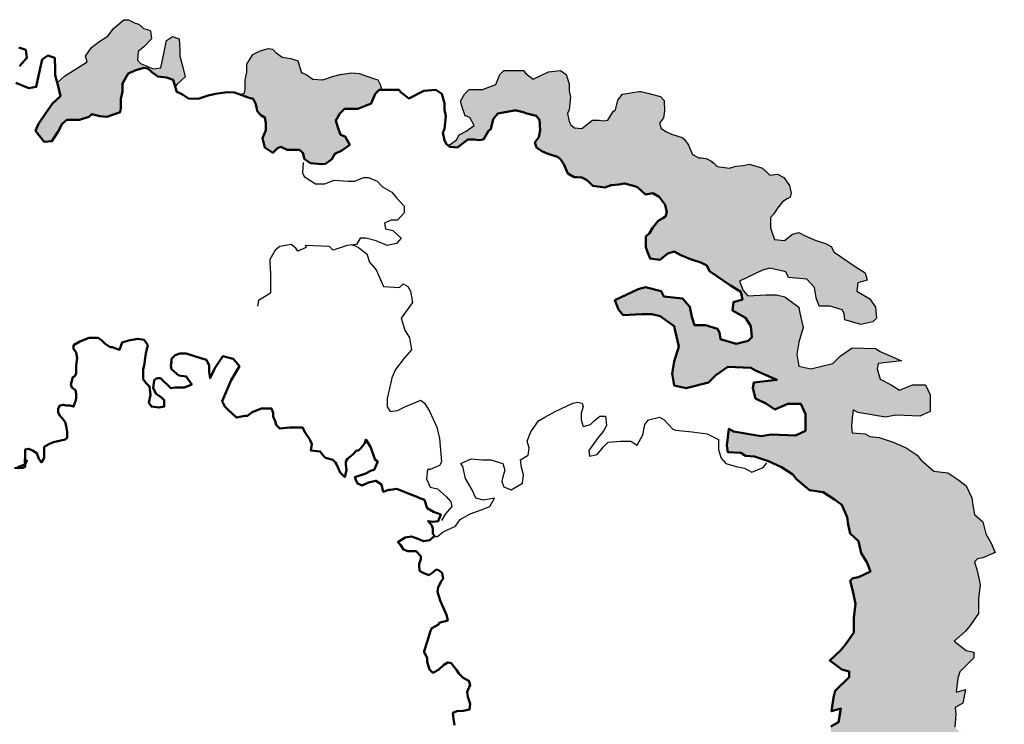
# Model space of a CAD drawing. Units: metres. Extents: x 371 to 6732, y 152 to 2780.
# Drawn here: x 6728 to 6732, y 2778 to 2780 of the extents above; entities that cross this region are included whole.
import ezdxf

# ---------------------------------------------------------------- set-up
doc = ezdxf.new("R2010")
doc.units = ezdxf.units.M
doc.header["$LTSCALE"] = 0.0002

# ---------------------------------------------------------------- blocks, each defined once
blk = doc.blocks.new('arbre plan')
at = {"true_color": 0xc7c8ca}
h = blk.add_hatch(color=9, dxfattribs=at)
h.dxf.hatch_style = 1
h.paths.add_polyline_path([(-0.1381, 2.2028), (-0.1114, 2.2152), (-0.0826, 2.2234), (-0.0682, 2.2213), (-0.0558, 2.209), (-0.0332, 2.1925), (-0.0024, 2.1884), (0.0223, 2.1802), (0.0294, 2.1556), (0.0353, 2.164), (0.0641, 2.1907), (0.0558, 2.2257), (0.0456, 2.2647), (0.0456, 2.2874), (0.0435, 2.3264), (0.0188, 2.3346), (-0.0018, 2.3203), (-0.0141, 2.2627), (-0.0223, 2.2236), (-0.0491, 2.2195), (-0.0943, 2.238), (-0.1046, 2.2504), (-0.1025, 2.2812), (-0.082, 2.2976), (-0.0552, 2.3264), (-0.0594, 2.3552), (-0.0696, 2.3593), (-0.084, 2.3634), (-0.1005, 2.3778), (-0.1128, 2.3819), (-0.1375, 2.3943), (-0.154, 2.3943), (-0.191, 2.3634), (-0.2095, 2.3367), (-0.2424, 2.3161), (-0.2692, 2.2956), (-0.2897, 2.2647), (-0.2836, 2.2442), (-0.3643, 2.194), (-0.3902, 2.1699), (-0.387, 2.1576), (-0.3788, 2.1226), (-0.4076, 2.0959), (-0.4323, 2.061), (-0.4569, 2.024), (-0.4672, 1.9993), (-0.4364, 1.9602), (-0.4096, 1.9623), (-0.387, 1.9972), (-0.3726, 2.024), (-0.3561, 2.0384), (-0.3273, 2.0384), (-0.3109, 2.0384), (-0.278, 2.0486), (-0.2677, 2.0589), (-0.2389, 2.0507), (-0.2142, 2.0486), (-0.1669, 2.0651), (-0.1648, 2.0795), (-0.1648, 2.1124), (-0.1587, 2.1391), (-0.1587, 2.1679)])
h.paths.add_polyline_path([(0.7546, 2.1453), (0.7623, 2.1453), (0.7614, 2.1517), (0.7573, 2.164), (0.749, 2.1805), (0.7346, 2.1846), (0.6832, 2.2031), (0.6565, 2.2051), (0.6153, 2.199), (0.5886, 2.1928), (0.5536, 2.1805), (0.5186, 2.1825), (0.4981, 2.1969), (0.4816, 2.2051), (0.4775, 2.2051), (0.4652, 2.2483), (0.4405, 2.2565), (0.4096, 2.2606), (0.387, 2.2771), (0.3747, 2.2894), (0.3603, 2.2915), (0.3315, 2.2832), (0.3047, 2.2709), (0.2842, 2.236), (0.2842, 2.2072), (0.278, 2.1805), (0.278, 2.1476), (0.2759, 2.1332), (0.2604, 2.1278), (0.2918, 2.1165), (0.3062, 2.1124), (0.3144, 2.0959), (0.3185, 2.0836), (0.3206, 2.0692), (0.3329, 2.0548), (0.3473, 2.0466), (0.3514, 2.026), (0.3514, 2.0013), (0.3391, 1.9726), (0.3473, 1.9397), (0.3761, 1.9212), (0.3926, 1.9376), (0.4049, 1.9417), (0.4276, 1.9314), (0.4502, 1.9314), (0.4707, 1.9314), (0.4831, 1.9212), (0.4893, 1.8986), (0.5098, 1.8842), (0.5489, 1.8801), (0.5633, 1.8821), (0.5859, 1.8986), (0.5962, 1.9171), (0.6209, 1.9294), (0.6497, 1.9499), (0.6332, 1.9787), (0.6168, 1.9849), (0.6065, 2.0157), (0.6003, 2.0363), (0.6147, 2.061), (0.6312, 2.0774), (0.6785, 2.0774), (0.7258, 2.0959), (0.7402, 2.1309)])
h.paths.add_polyline_path([(1.434, 2.1188), (1.4299, 2.1414), (1.4299, 2.1661), (1.4196, 2.199), (1.399, 2.2134), (1.3558, 2.2092), (1.3023, 2.1825), (1.2756, 2.2031), (1.2674, 2.2134), (1.1974, 2.2134), (1.183, 2.199), (1.1686, 2.164), (1.1213, 2.1455), (1.074, 2.1455), (1.0576, 2.1291), (1.0432, 2.1044), (1.0493, 2.0838), (1.0596, 2.053), (1.0761, 2.0468), (1.0925, 2.018), (1.0637, 1.9975), (1.0391, 1.9851), (1.0288, 1.9666), (1.0061, 1.9502), (0.997, 1.9489), (1.0056, 1.9417), (1.0323, 1.9397), (1.0693, 1.9685), (1.094, 1.9685), (1.1084, 1.9664), (1.1249, 1.9685), (1.1434, 1.9993), (1.1516, 2.0055), (1.1598, 2.0404), (1.1763, 2.061), (1.2396, 2.0719), (1.2668, 2.0651), (1.2791, 2.061), (1.312, 2.0527), (1.3244, 2.0384), (1.3264, 2.0013), (1.3223, 1.9767), (1.3079, 1.9582), (1.3141, 1.9397), (1.3326, 1.9273), (1.3511, 1.9191), (1.3696, 1.9129), (1.3881, 1.9068), (1.3984, 1.8986), (1.4108, 1.8801), (1.4252, 1.8472), (1.4478, 1.8348), (1.4581, 1.8348), (1.4745, 1.8328), (1.491, 1.8245), (1.5013, 1.8163), (1.5136, 1.804), (1.5568, 1.7978), (1.5794, 1.806), (1.6062, 1.8081), (1.6268, 1.8122), (1.6638, 1.8019), (1.6741, 1.7978), (1.7008, 1.7731), (1.7275, 1.7773), (1.7502, 1.7649), (1.7707, 1.7361), (1.7769, 1.7094), (1.7728, 1.695), (1.7625, 1.6889), (1.7461, 1.6786), (1.7275, 1.656), (1.7152, 1.6354), (1.7029, 1.6231), (1.7029, 1.5861), (1.707, 1.5717), (1.7173, 1.5449), (1.7522, 1.5408), (1.781, 1.5634), (1.8036, 1.5696), (1.8263, 1.5573), (1.8612, 1.5429), (1.8983, 1.5306), (1.9188, 1.5203), (1.9291, 1.4997), (2.0037, 1.4493), (2.0399, 1.4263), (2.0465, 1.4), (2.0135, 1.3901), (2.0103, 1.3605), (2.0563, 1.3342), (2.0761, 1.3046), (2.0794, 1.2652), (2.0662, 1.252), (2.0234, 1.2421), (1.9675, 1.2586), (1.9642, 1.2816), (1.9576, 1.2948), (1.9148, 1.3079), (1.8753, 1.3079), (1.8655, 1.3375), (1.8589, 1.3737), (1.8326, 1.4033), (1.7668, 1.4099), (1.7569, 1.4296), (1.7009, 1.4428), (1.6746, 1.4362), (1.5924, 1.3967), (1.6055, 1.3638), (1.622, 1.3441), (1.6878, 1.3474), (1.724, 1.3474), (1.7536, 1.3408), (1.8029, 1.3046), (1.8062, 1.2882), (1.8194, 1.2323), (1.8029, 1.1796), (1.7964, 1.1369), (1.8029, 1.0941), (1.8457, 1.0843), (1.9247, 1.104), (1.951, 1.1303), (1.9938, 1.1599), (2.0761, 1.1566), (2.0925, 1.1468), (2.1682, 1.1139), (2.0859, 1.104), (2.0826, 1.0843), (2.0925, 1.0481), (2.132, 1.0284), (2.1616, 1.0086), (2.2077, 1.0284), (2.2538, 1.0284), (2.2702, 0.9922), (2.2702, 0.933), (2.234, 0.9165), (2.1485, 0.9198), (2.1123, 0.9133), (2.0135, 0.9297), (1.9971, 0.9396), (1.9938, 0.91), (1.9905, 0.8804), (1.9938, 0.8573), (2.0399, 0.8541), (2.0563, 0.8442), (2.0892, 0.8409), (2.1386, 0.8245), (2.1852, 0.8038), (2.2247, 0.7775), (2.2378, 0.7611), (2.2839, 0.7216), (2.3333, 0.715), (2.3728, 0.6887), (2.3991, 0.669), (2.4188, 0.6262), (2.4221, 0.5999), (2.4287, 0.567), (2.4583, 0.5407), (2.4682, 0.498), (2.4879, 0.4651), (2.5011, 0.4322), (2.4583, 0.4124), (2.4386, 0.4092), (2.4287, 0.3993), (2.4386, 0.3631), (2.4484, 0.3171), (2.4419, 0.2677), (2.4419, 0.2151), (2.4122, 0.1724), (2.3958, 0.1526), (2.3563, 0.1164), (2.3991, 0.0836), (2.4254, 0.077), (2.4254, 0.0572), (2.376, 0.0079), (2.3695, -0.0151), (2.3629, -0.0644), (2.3958, -0.0546), (2.387, -0.1032), (2.36, -0.1187), (2.3612, -0.1432), (2.3587, -0.1896), (2.3729, -0.2038), (2.4116, -0.2141), (2.4348, -0.2528), (2.449, -0.2773), (2.4928, -0.3147), (2.5199, -0.3069), (2.5277, -0.3211), (2.5341, -0.3572), (2.5148, -0.3882), (2.4877, -0.3804), (2.4657, -0.3856), (2.4477, -0.4088), (2.4154, -0.4191), (2.3922, -0.4372), (2.4012, -0.4527), (2.3948, -0.4991), (2.3471, -0.5158), (2.3121, -0.4775), (2.2708, -0.4853), (2.236, -0.4788), (2.2166, -0.4904), (2.205, -0.5149), (2.2334, -0.5407), (2.2695, -0.5317), (2.2966, -0.5278), (2.3302, -0.524), (2.3418, -0.5265), (2.3521, -0.5536), (2.3663, -0.5691), (2.3947, -0.5639), (2.4166, -0.5846), (2.4695, -0.5962), (2.4837, -0.6116), (2.494, -0.6271), (2.4901, -0.6722), (2.4669, -0.6916), (2.4398, -0.7096), (2.4101, -0.7187), (2.3766, -0.7161), (2.3714, -0.6903), (2.3663, -0.6542), (2.3508, -0.6336), (2.3224, -0.6271), (2.3069, -0.64), (2.3044, -0.6658), (2.3198, -0.6955), (2.3353, -0.7277), (2.3302, -0.7535), (2.2953, -0.7844), (2.2721, -0.7973), (2.2489, -0.7973), (2.2347, -0.7664), (2.2321, -0.729), (2.2269, -0.6967), (2.2024, -0.6877), (2.1715, -0.6684), (2.1508, -0.6529), (2.1276, -0.671), (2.1366, -0.6903), (2.1212, -0.7109), (2.1018, -0.7264), (2.0812, -0.7612), (2.0876, -0.7896), (2.0889, -0.8141), (2.0657, -0.8334), (2.0541, -0.8373), (2.0515, -0.8605), (2.068, -0.8943), (2.0383, -0.9059), (2.0293, -0.9084), (2.0074, -0.8981), (1.9996, -0.8749), (1.979, -0.853), (1.9726, -0.8517), (1.9429, -0.8582), (1.9261, -0.8711), (1.9248, -0.8852), (1.9184, -0.902), (1.9106, -0.9162), (1.9274, -0.9355), (1.9597, -0.9652), (1.9545, -0.9961), (1.9493, -1.0013), (1.9338, -1.0116), (1.9313, -1.0232), (1.9403, -1.0632), (1.9571, -1.0632), (1.9816, -1.0696), (1.9777, -1.0941), (1.9635, -1.1019), (1.9351, -1.1083), (1.9042, -1.107), (1.8822, -1.0928), (1.8564, -1.0851), (1.8474, -1.0799), (1.8152, -1.0851), (1.8074, -1.0993), (1.8035, -1.1173), (1.8023, -1.1289), (1.8255, -1.1418), (1.8345, -1.1457), (1.8487, -1.1702), (1.8964, -1.1818), (1.9171, -1.1663), (1.9493, -1.1599), (1.9738, -1.1612), (1.9829, -1.165), (1.9713, -1.1921), (1.9622, -1.2063), (1.9287, -1.2128), (1.9261, -1.2334), (1.9269, -1.2533), (1.9329, -1.2414), (1.9574, -1.2478), (1.9845, -1.2723), (1.9974, -1.2878), (2.0271, -1.3071), (2.0477, -1.3162), (2.0722, -1.3058), (2.0722, -1.2813), (2.0683, -1.2491), (2.0619, -1.2156), (2.0503, -1.204), (2.0425, -1.1962), (2.0348, -1.1705), (2.0477, -1.164), (2.0632, -1.1614), (2.0709, -1.1614), (2.089, -1.173), (2.1187, -1.1988), (2.1445, -1.2169), (2.1587, -1.2285), (2.1728, -1.2311), (2.2012, -1.2259), (2.2064, -1.2027), (2.2051, -1.1859), (2.2309, -1.1679), (2.2503, -1.1601), (2.267, -1.164), (2.2773, -1.1833), (2.2877, -1.204), (2.3199, -1.2104), (2.3548, -1.2207), (2.3702, -1.1975), (2.3689, -1.1653), (2.3715, -1.1447), (2.4051, -1.1382), (2.4141, -1.124), (2.4257, -1.097), (2.4167, -1.0931), (2.3922, -1.0918), (2.3599, -1.0982), (2.3393, -1.1137), (2.2915, -1.1021), (2.2773, -1.0776), (2.2683, -1.0737), (2.2451, -1.0608), (2.2464, -1.0492), (2.2503, -1.0312), (2.258, -1.017), (2.2902, -1.0118), (2.2993, -1.017), (2.3251, -1.0247), (2.347, -1.0389), (2.378, -1.0402), (2.4064, -1.0338), (2.4205, -1.026), (2.4244, -1.0015), (2.3999, -0.9951), (2.3831, -0.9951), (2.3741, -0.9551), (2.3767, -0.9435), (2.3922, -0.9332), (2.3973, -0.928), (2.4025, -0.8971), (2.3702, -0.8674), (2.3535, -0.8481), (2.3612, -0.8339), (2.3677, -0.8171), (2.3689, -0.803), (2.3857, -0.7901), (2.4154, -0.7836), (2.4218, -0.7849), (2.4425, -0.8068), (2.4502, -0.83), (2.4722, -0.8404), (2.4812, -0.8378), (2.5109, -0.8262), (2.4943, -0.7924), (2.4969, -0.7692), (2.5085, -0.7653), (2.5317, -0.746), (2.5304, -0.7215), (2.524, -0.6931), (2.5446, -0.6583), (2.564, -0.6428), (2.5795, -0.6222), (2.5704, -0.6029), (2.5937, -0.5848), (2.6143, -0.6003), (2.6453, -0.6196), (2.6698, -0.6287), (2.6749, -0.6609), (2.6775, -0.6983), (2.6917, -0.7292), (2.7149, -0.7292), (2.7382, -0.7163), (2.773, -0.6854), (2.7782, -0.6596), (2.7627, -0.6274), (2.7472, -0.5977), (2.7498, -0.5719), (2.7652, -0.559), (2.7936, -0.5655), (2.8091, -0.5861), (2.8143, -0.6222), (2.8194, -0.648), (2.853, -0.6506), (2.8827, -0.6415), (2.9097, -0.6235), (2.933, -0.6042), (2.9368, -0.559), (2.9265, -0.5435), (2.9123, -0.5281), (2.8594, -0.5165), (2.8375, -0.4958), (2.8091, -0.501), (2.7949, -0.4855), (2.7846, -0.4584), (2.773, -0.4559), (2.7394, -0.4597), (2.7124, -0.4636), (2.6762, -0.4726), (2.6478, -0.4468), (2.6595, -0.4223), (2.6788, -0.4107), (2.7136, -0.4172), (2.7549, -0.4094), (2.7899, -0.4477), (2.8376, -0.431), (2.8441, -0.3846), (2.835, -0.3691), (2.8583, -0.351), (2.8905, -0.3407), (2.9086, -0.3175), (2.9305, -0.3124), (2.9576, -0.3201), (2.977, -0.2891), (2.9705, -0.253), (2.9628, -0.2389), (2.9357, -0.2466), (2.8918, -0.2092), (2.8776, -0.1847), (2.8544, -0.146), (2.8157, -0.1357), (2.8015, -0.1215), (2.8041, -0.0751), (2.8028, -0.0506), (2.8299, -0.0351), (2.8386, 0.0135), (2.8057, 0.0037), (2.8123, 0.053), (2.8189, 0.076), (2.8682, 0.1253), (2.8682, 0.1451), (2.8419, 0.1517), (2.7991, 0.1845), (2.8386, 0.2207), (2.8551, 0.2405), (2.8847, 0.2832), (2.8847, 0.3358), (2.8913, 0.3852), (2.8814, 0.4312), (2.8715, 0.4674), (2.8814, 0.4772), (2.9011, 0.4805), (2.9439, 0.5003), (2.9308, 0.5332), (2.911, 0.566), (2.9011, 0.6088), (2.8715, 0.6351), (2.865, 0.668), (2.8617, 0.6943), (2.8419, 0.7371), (2.8156, 0.7568), (2.7761, 0.7831), (2.7267, 0.7897), (2.6807, 0.8292), (2.6675, 0.8456), (2.628, 0.8719), (2.5814, 0.8925), (2.5321, 0.909), (2.4992, 0.9123), (2.4827, 0.9221), (2.4366, 0.9254), (2.4333, 0.9485), (2.4366, 0.9781), (2.4399, 1.0077), (2.4564, 0.9978), (2.5551, 0.9813), (2.5913, 0.9879), (2.6769, 0.9846), (2.713, 1.0011), (2.713, 1.0603), (2.6966, 1.0965), (2.6505, 1.0965), (2.6045, 1.0767), (2.5748, 1.0965), (2.5354, 1.1162), (2.5255, 1.1524), (2.5288, 1.1721), (2.611, 1.182), (2.5354, 1.2149), (2.5189, 1.2247), (2.4366, 1.228), (2.3939, 1.1984), (2.3675, 1.1721), (2.2886, 1.1524), (2.2458, 1.1622), (2.2392, 1.205), (2.2458, 1.2477), (2.2622, 1.3004), (2.2491, 1.3563), (2.2458, 1.3727), (2.1964, 1.4089), (2.1668, 1.4155), (2.1306, 1.4155), (2.0648, 1.4122), (2.0484, 1.4319), (2.0352, 1.4648), (2.1175, 1.5043), (2.1438, 1.5109), (2.1997, 1.4977), (2.2096, 1.478), (2.2754, 1.4714), (2.3017, 1.4418), (2.3083, 1.4056), (2.3182, 1.376), (2.3577, 1.376), (2.4004, 1.3629), (2.407, 1.3497), (2.4103, 1.3267), (2.4663, 1.3102), (2.509, 1.3201), (2.5222, 1.3333), (2.5189, 1.3727), (2.4992, 1.4023), (2.4531, 1.4286), (2.4564, 1.4582), (2.4893, 1.4681), (2.4827, 1.4944), (2.4465, 1.5174), (2.372, 1.5678), (2.3617, 1.5884), (2.3411, 1.5986), (2.3041, 1.611), (2.2691, 1.6254), (2.2465, 1.6377), (2.2239, 1.6315), (2.1951, 1.6089), (2.1601, 1.613), (2.1498, 1.6398), (2.1457, 1.6542), (2.1457, 1.6912), (2.158, 1.7035), (2.1704, 1.7241), (2.1889, 1.7467), (2.2053, 1.7569), (2.2156, 1.7631), (2.2197, 1.7775), (2.2136, 1.8042), (2.193, 1.833), (2.1704, 1.8453), (2.1436, 1.8412), (2.1169, 1.8659), (2.1066, 1.87), (2.0696, 1.8803), (2.049, 1.8762), (2.0223, 1.8741), (1.9997, 1.8659), (1.9565, 1.8721), (1.9441, 1.8844), (1.9338, 1.8926), (1.9174, 1.9009), (1.9009, 1.9029), (1.8906, 1.9029), (1.868, 1.9152), (1.8536, 1.9481), (1.8413, 1.9666), (1.831, 1.9749), (1.8125, 1.981), (1.794, 1.9872), (1.7754, 1.9954), (1.7569, 2.0078), (1.7508, 2.0263), (1.7652, 2.0448), (1.7693, 2.0694), (1.7672, 2.1064), (1.7549, 2.1208), (1.722, 2.1291), (1.7096, 2.1332), (1.6849, 2.1393), (1.6788, 2.1393), (1.6191, 2.1291), (1.6027, 2.1085), (1.5944, 2.0736), (1.5862, 2.0674), (1.5677, 2.0365), (1.5512, 2.0345), (1.5368, 2.0365), (1.5122, 2.0365), (1.4751, 2.0078), (1.4484, 2.0098), (1.436, 2.0201), (1.4299, 2.0324), (1.4237, 2.0612), (1.4299, 2.0736)])
h.paths.add_polyline_path([(1.9909, -1.4103), (1.969, -1.3781), (1.9535, -1.3652), (1.9187, -1.3574), (1.9122, -1.3432), (1.9329, -1.3278), (1.9393, -1.2981), (1.9255, -1.2684), (1.9119, -1.2888), (1.8771, -1.2785), (1.8448, -1.2721), (1.8345, -1.2514), (1.8242, -1.2321), (1.8074, -1.2282), (1.7881, -1.236), (1.7623, -1.254), (1.7636, -1.2708), (1.7584, -1.294), (1.73, -1.2991), (1.7158, -1.2966), (1.7016, -1.285), (1.6758, -1.2669), (1.6462, -1.2411), (1.6281, -1.2295), (1.6203, -1.2295), (1.6049, -1.2321), (1.592, -1.2385), (1.5997, -1.2643), (1.6074, -1.2721), (1.6191, -1.2837), (1.6255, -1.3172), (1.6294, -1.3494), (1.6294, -1.3739), (1.6049, -1.3843), (1.5842, -1.3752), (1.5546, -1.3559), (1.5417, -1.3404), (1.5146, -1.3159), (1.49, -1.3095), (1.4797, -1.3301), (1.4965, -1.3662), (1.49, -1.3959), (1.4694, -1.4113), (1.4759, -1.4255), (1.5107, -1.4333), (1.5262, -1.4461), (1.5481, -1.4784), (1.5429, -1.5119), (1.5171, -1.5454), (1.4759, -1.5609), (1.4681, -1.5674), (1.4862, -1.597), (1.5133, -1.6202), (1.5448, -1.6419), (1.5757, -1.6914), (1.5757, -1.7368), (1.5592, -1.7904), (1.5262, -1.809), (1.487, -1.8152), (1.4086, -1.8152), (1.4044, -1.8069), (1.4044, -1.7945), (1.3962, -1.7842), (1.3673, -1.7719), (1.3054, -1.7739), (1.2311, -1.7945), (1.2022, -1.8028), (1.1998, -1.8155), (1.2013, -1.8193), (1.2157, -1.8275), (1.2508, -1.8275), (1.2838, -1.8275), (1.3169, -1.8399), (1.3396, -1.8564), (1.3478, -1.8667), (1.3767, -1.8915), (1.418, -1.8853), (1.4531, -1.8626), (1.4737, -1.8502), (1.5088, -1.8502), (1.5315, -1.875), (1.5542, -1.8935), (1.5769, -1.8791), (1.581, -1.8482), (1.5976, -1.8255), (1.6223, -1.8048), (1.6388, -1.7677), (1.645, -1.7347), (1.6739, -1.7265), (1.7482, -1.7058), (1.8101, -1.7038), (1.839, -1.7161), (1.8473, -1.7265), (1.8473, -1.7388), (1.8514, -1.7471), (1.9298, -1.7471), (1.9691, -1.7409), (2.0021, -1.7223), (2.0186, -1.6687), (2.0186, -1.6233), (1.9876, -1.5738), (1.9561, -1.5521), (1.929, -1.5289), (1.9109, -1.4993), (1.9187, -1.4928), (1.96, -1.4773), (1.9858, -1.4438)])
h.paths.add_polyline_path([(1.0444, -2.0111), (1.03, -1.9802), (1.0047, -1.9343), (0.9752, -1.9534), (0.9339, -1.9596), (0.905, -1.9348), (0.8967, -1.9245), (0.874, -1.908), (0.841, -1.8956), (0.808, -1.8956), (0.7729, -1.8956), (0.7585, -1.8874), (0.7378, -1.8358), (0.7358, -1.8255), (0.7069, -1.7863), (0.6821, -1.7698), (0.6553, -1.7657), (0.6119, -1.776), (0.5954, -1.7925), (0.5872, -1.8131), (0.6057, -1.8564), (0.6181, -1.8832), (0.6222, -1.908), (0.5913, -1.9245), (0.5603, -1.941), (0.5645, -2.007), (0.5872, -2.0483), (0.6016, -2.0792), (0.5954, -2.137), (0.5562, -2.1803), (0.5149, -2.1989), (0.4334, -2.2094), (0.4148, -2.2362), (0.4004, -2.2631), (0.3942, -2.3105), (0.4045, -2.3724), (0.4272, -2.4075), (0.4479, -2.4405), (0.4561, -2.4776), (0.45, -2.5007), (0.4655, -2.5044), (0.4779, -2.5188), (0.4944, -2.5374), (0.5192, -2.5353), (0.5749, -2.5168), (0.6018, -2.5353), (0.6265, -2.5436), (0.6946, -2.5477), (0.6967, -2.5168), (0.6946, -2.4817), (0.7132, -2.4569), (0.7297, -2.4611), (0.7359, -2.4734), (0.7483, -2.4941), (0.7792, -2.5106), (0.8267, -2.5229), (0.8597, -2.5147), (0.8804, -2.4796), (0.899, -2.4095), (0.8907, -2.3724), (0.8701, -2.3394), (0.8474, -2.3043), (0.837, -2.2424), (0.8432, -2.195), (0.8577, -2.1681), (0.8763, -2.1413), (0.9578, -2.1308), (0.999, -2.1122), (1.0382, -2.0689)])
at = {"color": 9, "true_color": 0xc7c8ca}
for points in [[(-0.3902, 2.1699), (-0.3643, 2.194), (-0.2836, 2.2442), (-0.2897, 2.2647), (-0.2692, 2.2956), (-0.2424, 2.3161), (-0.2095, 2.3367), (-0.191, 2.3634), (-0.154, 2.3943), (-0.1375, 2.3943), (-0.1128, 2.3819), (-0.1005, 2.3778), (-0.084, 2.3634), (-0.0696, 2.3593), (-0.0594, 2.3552), (-0.0552, 2.3264), (-0.082, 2.2976), (-0.1025, 2.2812), (-0.1046, 2.2504), (-0.0943, 2.238), (-0.0491, 2.2195), (-0.0223, 2.2236), (-0.0141, 2.2627), (-0.0018, 2.3203), (0.0188, 2.3346), (0.0435, 2.3264), (0.0456, 2.2874), (0.0456, 2.2647), (0.0558, 2.2257), (0.0641, 2.1907), (0.0353, 2.164), (0.0294, 2.1556)], [(0.2604, 2.1278), (0.2759, 2.1332), (0.278, 2.1476), (0.278, 2.1805), (0.2842, 2.2072), (0.2842, 2.236), (0.3047, 2.2709), (0.3315, 2.2832), (0.3603, 2.2915), (0.3747, 2.2894), (0.387, 2.2771), (0.4096, 2.2606), (0.4405, 2.2565), (0.4652, 2.2483), (0.4775, 2.2051), (0.4816, 2.2051), (0.4981, 2.1969), (0.5186, 2.1825), (0.5536, 2.1805), (0.5886, 2.1928), (0.6153, 2.199), (0.6565, 2.2051), (0.6832, 2.2031), (0.7346, 2.1846), (0.749, 2.1805), (0.7573, 2.164), (0.7614, 2.1517), (0.7623, 2.1453)], [(0.997, 1.9489), (1.0061, 1.9502), (1.0288, 1.9666), (1.0391, 1.9851), (1.0637, 1.9975), (1.0925, 2.018), (1.0761, 2.0468), (1.0596, 2.053), (1.0493, 2.0838), (1.0432, 2.1044), (1.0576, 2.1291), (1.074, 2.1455), (1.1213, 2.1455), (1.1686, 2.164), (1.183, 2.199), (1.1974, 2.2134), (1.2674, 2.2134), (1.2756, 2.2031), (1.3023, 2.1825), (1.3558, 2.2092), (1.399, 2.2134), (1.4196, 2.199), (1.4299, 2.1661), (1.4299, 2.1414), (1.434, 2.1188), (1.4299, 2.0736), (1.4237, 2.0612), (1.4299, 2.0324), (1.436, 2.0201), (1.4484, 2.0098), (1.4751, 2.0078), (1.5122, 2.0365), (1.5368, 2.0365), (1.5512, 2.0345), (1.5677, 2.0365), (1.5862, 2.0674), (1.5944, 2.0736), (1.6027, 2.1085), (1.6191, 2.1291), (1.6788, 2.1393), (1.6849, 2.1393), (1.7096, 2.1332), (1.722, 2.1291), (1.7549, 2.1208), (1.7672, 2.1064), (1.7693, 2.0694), (1.7652, 2.0448), (1.7508, 2.0263), (1.7569, 2.0078), (1.7754, 1.9954), (1.794, 1.9872), (1.8125, 1.981), (1.831, 1.9749), (1.8413, 1.9666), (1.8536, 1.9481), (1.868, 1.9152), (1.8906, 1.9029), (1.9009, 1.9029), (1.9174, 1.9009), (1.9338, 1.8926), (1.9441, 1.8844), (1.9565, 1.8721), (1.9997, 1.8659), (2.0223, 1.8741), (2.049, 1.8762), (2.0696, 1.8803), (2.1066, 1.87), (2.1169, 1.8659), (2.1436, 1.8412), (2.1704, 1.8453), (2.193, 1.833), (2.2136, 1.8042), (2.2197, 1.7775), (2.2156, 1.7631), (2.2053, 1.7569), (2.1889, 1.7467), (2.1704, 1.7241), (2.158, 1.7035), (2.1457, 1.6912), (2.1457, 1.6542), (2.1498, 1.6398), (2.1601, 1.613), (2.1951, 1.6089), (2.2239, 1.6315), (2.2465, 1.6377), (2.2691, 1.6254), (2.3041, 1.611), (2.3411, 1.5986), (2.3617, 1.5884), (2.372, 1.5678), (2.4465, 1.5174), (2.4827, 1.4944), (2.4893, 1.4681), (2.4564, 1.4582), (2.4531, 1.4286), (2.4992, 1.4023), (2.5189, 1.3727), (2.5222, 1.3333), (2.509, 1.3201), (2.4663, 1.3102), (2.4103, 1.3267), (2.407, 1.3497), (2.4004, 1.3629), (2.3577, 1.376), (2.3182, 1.376), (2.3083, 1.4056), (2.3017, 1.4418), (2.2754, 1.4714), (2.2096, 1.478), (2.1997, 1.4977), (2.1438, 1.5109), (2.1175, 1.5043), (2.0352, 1.4648), (2.0484, 1.4319), (2.0648, 1.4122), (2.1306, 1.4155), (2.1668, 1.4155), (2.1964, 1.4089), (2.2458, 1.3727), (2.2491, 1.3563), (2.2622, 1.3004), (2.2458, 1.2477), (2.2392, 1.205), (2.2458, 1.1622), (2.2886, 1.1524), (2.3675, 1.1721), (2.3939, 1.1984), (2.4366, 1.228), (2.5189, 1.2247), (2.5354, 1.2149), (2.611, 1.182), (2.5288, 1.1721), (2.5255, 1.1524), (2.5354, 1.1162), (2.5748, 1.0965), (2.6045, 1.0767), (2.6505, 1.0965), (2.6966, 1.0965), (2.713, 1.0603), (2.713, 1.0011), (2.6769, 0.9846), (2.5913, 0.9879), (2.5551, 0.9813), (2.4564, 0.9978), (2.4399, 1.0077), (2.4366, 0.9781), (2.4333, 0.9485), (2.4366, 0.9254), (2.4827, 0.9221), (2.4992, 0.9123), (2.5321, 0.909), (2.5814, 0.8925), (2.628, 0.8719), (2.6675, 0.8456), (2.6807, 0.8292), (2.7267, 0.7897), (2.7761, 0.7831), (2.8156, 0.7568), (2.8419, 0.7371), (2.8617, 0.6943), (2.865, 0.668), (2.8715, 0.6351), (2.9011, 0.6088), (2.911, 0.566), (2.9308, 0.5332), (2.9439, 0.5003), (2.9011, 0.4805), (2.8814, 0.4772), (2.8715, 0.4674), (2.8814, 0.4312), (2.8913, 0.3852), (2.8847, 0.3358), (2.8847, 0.2832), (2.8551, 0.2405), (2.8386, 0.2207), (2.7991, 0.1845), (2.8419, 0.1517), (2.8682, 0.1451), (2.8682, 0.1253), (2.8189, 0.076), (2.8123, 0.053), (2.8057, 0.0037), (2.8386, 0.0135), (2.8299, -0.0351), (2.8028, -0.0506), (2.8041, -0.0751), (2.8015, -0.1215)]]:
    blk.add_lwpolyline(points, dxfattribs=at)
at = {"lineweight": 50}
for points in [[(-0.505, 0.8267), (-0.505, 0.8527), (-0.505, 0.8658), (-0.492, 0.869), (-0.4789, 0.8625), (-0.4627, 0.8527), (-0.4561, 0.8332), (-0.4464, 0.8202), (-0.4366, 0.8365), (-0.4366, 0.8625), (-0.4366, 0.8755), (-0.4203, 0.8853), (-0.404, 0.8918), (-0.378, 0.8983), (-0.3617, 0.9016), (-0.3552, 0.9081), (-0.3552, 0.9276), (-0.3584, 0.9504), (-0.3617, 0.9634), (-0.3714, 0.9765), (-0.3812, 0.9862), (-0.3877, 0.9993), (-0.3877, 1.0123), (-0.3812, 1.0221), (-0.3682, 1.0253), (-0.3584, 1.0221), (-0.3454, 1.0221), (-0.3324, 1.0188), (-0.3258, 1.0383), (-0.3226, 1.0481), (-0.3226, 1.0644), (-0.3258, 1.0774), (-0.3389, 1.0872), (-0.3421, 1.0969), (-0.3356, 1.123), (-0.3291, 1.1262), (-0.3226, 1.136), (-0.3226, 1.1653), (-0.3193, 1.1914), (-0.3226, 1.2109), (-0.3324, 1.2239), (-0.3324, 1.2369), (-0.3096, 1.25), (-0.277, 1.263), (-0.2607, 1.263), (-0.2444, 1.263), (-0.2314, 1.2532), (-0.2216, 1.2435), (-0.2021, 1.2304), (-0.1955, 1.2304), (-0.1695, 1.2207), (-0.1597, 1.2467), (-0.1369, 1.2532), (-0.1043, 1.2597), (-0.0815, 1.2565), (-0.0685, 1.2369), (-0.075, 1.2076), (-0.0783, 1.1914), (-0.0815, 1.1653), (-0.0848, 1.1523), (-0.0848, 1.1165), (-0.075, 1.1034), (-0.062, 1.0904), (-0.0587, 1.0611), (-0.0652, 1.0318), (-0.0555, 1.0188), (-0.0294, 1.0155), (-0.0099, 1.0188), (-0.0099, 1.0416), (-0.0196, 1.0514), (-0.0392, 1.0644), (-0.0489, 1.0839), (-0.0457, 1.1132), (-0.0359, 1.1197), (-0.0229, 1.1197), (0.0129, 1.0839), (0.0292, 1.0872), (0.0618, 1.0872), (0.0879, 1.0969), (0.0683, 1.1262), (0.0423, 1.1295), (0.026, 1.1425), (0.0162, 1.1523), (0.0129, 1.1653), (0.0162, 1.1783), (0.0162, 1.1881), (0.0292, 1.2011), (0.0455, 1.2076), (0.0683, 1.2076), (0.1204, 1.1914), (0.14, 1.1848), (0.1498, 1.1653), (0.1498, 1.1425), (0.153, 1.1197), (0.1693, 1.1555), (0.1986, 1.1979), (0.2345, 1.1881), (0.2442, 1.1783), (0.2573, 1.1621), (0.2279, 1.1132), (0.1954, 1.0383), (0.2051, 1.0188), (0.2182, 1.0058), (0.2475, 0.9797), (0.2768, 0.9862), (0.2866, 0.9862), (0.3029, 0.9993), (0.3354, 1.0123), (0.3517, 1.0123), (0.3713, 1.0123), (0.3778, 0.996), (0.3778, 0.983), (0.3843, 0.9667), (0.3876, 0.9537), (0.4006, 0.9407), (0.4364, 0.9439), (0.456, 0.9439), (0.482, 0.9439), (0.4918, 0.9244), (0.5081, 0.9016), (0.5146, 0.8853), (0.5114, 0.8625), (0.5439, 0.8593), (0.5537, 0.8462), (0.5635, 0.8365), (0.5895, 0.83), (0.5993, 0.8202), (0.6026, 0.8137), (0.6156, 0.7844), (0.6319, 0.7681), (0.6384, 0.7941), (0.6351, 0.8137), (0.6351, 0.8234), (0.6417, 0.8332), (0.6612, 0.8495), (0.6742, 0.8625), (0.6807, 0.8625), (0.6905, 0.8723), (0.7035, 0.8886), (0.7068, 0.9016), (0.7231, 0.8755), (0.7394, 0.83), (0.7492, 0.8234), (0.7361, 0.7941), (0.7231, 0.7909), (0.7068, 0.7811), (0.6677, 0.7681), (0.671, 0.7583), (0.6775, 0.7453), (0.6938, 0.7388), (0.7166, 0.7486), (0.7426, 0.7551), (0.7622, 0.742), (0.7687, 0.716), (0.7882, 0.7225), (0.7948, 0.7225), (0.8176, 0.7258), (0.8664, 0.7062), (0.886, 0.6997), (0.899, 0.6932), (0.9153, 0.6867), (0.9251, 0.6574), (0.9479, 0.6444), (0.9739, 0.6346), (0.9642, 0.6118), (0.9446, 0.6086), (0.9283, 0.6118), (0.9414, 0.5955), (0.9446, 0.5858), (0.9446, 0.5662), (0.9511, 0.5597), (0.9348, 0.5434), (0.912, 0.5402), (0.8892, 0.55), (0.8697, 0.5565), (0.8469, 0.5532), (0.8208, 0.5369), (0.8306, 0.5272), (0.8404, 0.5109), (0.8567, 0.5044), (0.8859, 0.5048), (0.9022, 0.4864), (0.9022, 0.4762), (0.8961, 0.4599), (0.8961, 0.4538), (0.8981, 0.4354), (0.9104, 0.4273), (0.9308, 0.4191), (0.9451, 0.4293), (0.9573, 0.4395), (0.9655, 0.4375), (0.9777, 0.4273), (0.9818, 0.4069), (0.9757, 0.3987), (0.9634, 0.3763), (0.9614, 0.3599), (0.9716, 0.3293), (0.9798, 0.311), (0.994, 0.2784), (0.9981, 0.258), (0.9675, 0.2498), (0.9655, 0.2437), (0.941, 0.2314), (0.9369, 0.2212), (0.9247, 0.1825), (0.9144, 0.1498), (0.9144, 0.1458), (0.9247, 0.1254), (0.9247, 0.1111), (0.9328, 0.0846), (0.9451, 0.0723), (0.9655, 0.0825), (0.9838, 0.1009), (0.9981, 0.1091), (1.0104, 0.107), (1.0287, 0.0825), (1.0369, 0.0703), (1.0532, 0.054), (1.0736, 0.0438), (1.0777, 0.0295), (1.0675, 0.005), (1.0696, -0.0133), (1.0777, -0.0378), (1.0757, -0.0582), (1.0532, -0.0623), (1.0308, -0.0643), (1.0165, -0.0705), (1.0185, -0.0909), (1.0226, -0.1133)], [(-0.5318, 0.8029), (-0.5061, 0.8131), (-0.4984, 0.826), (-0.5061, 0.8311), (-0.5048, 0.8041), (-0.5125, 0.8016), (-0.5421, 0.8003)], [(-0.5269, 2.2953), (-0.5125, 2.2912), (-0.5022, 2.2871), (-0.4981, 2.2583), (-0.5248, 2.2295)], [(-0.5372, 2.1699), (-0.4919, 2.1514), (-0.4652, 2.1555), (-0.4569, 2.1946), (-0.4446, 2.2522), (-0.424, 2.2666), (-0.3993, 2.2583), (-0.3973, 2.2193), (-0.3973, 2.1967), (-0.387, 2.1576), (-0.3788, 2.1226), (-0.4076, 2.0959), (-0.4323, 2.061), (-0.4569, 2.024), (-0.4672, 1.9993), (-0.4364, 1.9602), (-0.4096, 1.9623), (-0.387, 1.9972), (-0.3726, 2.024), (-0.3561, 2.0384), (-0.3273, 2.0384), (-0.3109, 2.0384), (-0.278, 2.0486), (-0.2677, 2.0589), (-0.2389, 2.0507), (-0.2142, 2.0486), (-0.1669, 2.0651), (-0.1648, 2.0795), (-0.1648, 2.1124), (-0.1587, 2.1391), (-0.1587, 2.1679), (-0.1381, 2.2028), (-0.1114, 2.2152), (-0.0826, 2.2234), (-0.0682, 2.2213), (-0.0558, 2.209), (-0.0332, 2.1925), (-0.0024, 2.1884), (0.0223, 2.1802), (0.0347, 2.137), (0.0388, 2.137), (0.0552, 2.1288), (0.0758, 2.1144), (0.1108, 2.1124), (0.1457, 2.1247), (0.1725, 2.1309), (0.2136, 2.137), (0.2404, 2.135), (0.2918, 2.1165), (0.3062, 2.1124), (0.3144, 2.0959), (0.3185, 2.0836), (0.3206, 2.0692), (0.3329, 2.0548), (0.3473, 2.0466), (0.3514, 2.026), (0.3514, 2.0013), (0.3391, 1.9726), (0.3473, 1.9397), (0.3761, 1.9212), (0.3926, 1.9376), (0.4049, 1.9417), (0.4276, 1.9314), (0.4502, 1.9314), (0.4707, 1.9314), (0.4831, 1.9212), (0.4893, 1.8986), (0.5098, 1.8842), (0.5489, 1.8801), (0.5633, 1.8821), (0.5859, 1.8986), (0.5962, 1.9171), (0.6209, 1.9294), (0.6497, 1.9499), (0.6332, 1.9787), (0.6168, 1.9849), (0.6065, 2.0157), (0.6003, 2.0363), (0.6147, 2.061), (0.6312, 2.0774), (0.6785, 2.0774), (0.7258, 2.0959), (0.7402, 2.1309), (0.7546, 2.1453), (0.8245, 2.1453), (0.8328, 2.135), (0.8595, 2.1144), (0.913, 2.1411), (0.9562, 2.1453), (0.9768, 2.1309), (0.987, 2.098), (0.987, 2.0733), (0.9912, 2.0507), (0.987, 2.0055), (0.9809, 1.9931), (0.987, 1.9643), (0.9932, 1.952), (1.0056, 1.9417), (1.0323, 1.9397), (1.0693, 1.9685), (1.094, 1.9685), (1.1084, 1.9664), (1.1249, 1.9685), (1.1434, 1.9993), (1.1516, 2.0055), (1.1598, 2.0404), (1.1763, 2.061), (1.2359, 2.0712), (1.2421, 2.0712), (1.2668, 2.0651), (1.2791, 2.061), (1.312, 2.0527), (1.3244, 2.0384), (1.3264, 2.0013), (1.3223, 1.9767), (1.3079, 1.9582), (1.3141, 1.9397), (1.3326, 1.9273), (1.3511, 1.9191), (1.3696, 1.9129), (1.3881, 1.9068), (1.3984, 1.8986), (1.4108, 1.8801), (1.4252, 1.8472), (1.4478, 1.8348), (1.4581, 1.8348), (1.4745, 1.8328), (1.491, 1.8245), (1.5013, 1.8163), (1.5136, 1.804), (1.5568, 1.7978), (1.5794, 1.806), (1.6062, 1.8081), (1.6268, 1.8122), (1.6638, 1.8019), (1.6741, 1.7978), (1.7008, 1.7731), (1.7275, 1.7773), (1.7502, 1.7649), (1.7707, 1.7361), (1.7769, 1.7094), (1.7728, 1.695), (1.7625, 1.6889), (1.7461, 1.6786), (1.7275, 1.656), (1.7152, 1.6354), (1.7029, 1.6231), (1.7029, 1.5861), (1.707, 1.5717), (1.7173, 1.5449), (1.7522, 1.5408), (1.781, 1.5634), (1.8036, 1.5696), (1.8263, 1.5573), (1.8612, 1.5429), (1.8983, 1.5306), (1.9188, 1.5203), (1.9291, 1.4997), (2.0037, 1.4493), (2.0399, 1.4263), (2.0465, 1.4), (2.0135, 1.3901), (2.0103, 1.3605), (2.0563, 1.3342), (2.0761, 1.3046), (2.0794, 1.2652), (2.0662, 1.252), (2.0234, 1.2421), (1.9675, 1.2586), (1.9642, 1.2816), (1.9576, 1.2948), (1.9148, 1.3079), (1.8753, 1.3079), (1.8655, 1.3375), (1.8589, 1.3737), (1.8326, 1.4033), (1.7668, 1.4099), (1.7569, 1.4296), (1.7009, 1.4428), (1.6746, 1.4362), (1.5924, 1.3967), (1.6055, 1.3638), (1.622, 1.3441), (1.6878, 1.3474), (1.724, 1.3474), (1.7536, 1.3408), (1.8029, 1.3046), (1.8062, 1.2882), (1.8194, 1.2323), (1.8029, 1.1796), (1.7964, 1.1369), (1.8029, 1.0941), (1.8457, 1.0843), (1.9247, 1.104), (1.951, 1.1303), (1.9938, 1.1599), (2.0761, 1.1566), (2.0925, 1.1468), (2.1682, 1.1139), (2.0859, 1.104), (2.0826, 1.0843), (2.0925, 1.0481), (2.132, 1.0284), (2.1616, 1.0086), (2.2077, 1.0284), (2.2538, 1.0284), (2.2702, 0.9922), (2.2702, 0.933), (2.234, 0.9165), (2.1485, 0.9198), (2.1123, 0.9133), (2.0135, 0.9297), (1.9971, 0.9396), (1.9938, 0.91), (1.9905, 0.8804), (1.9938, 0.8573), (2.0399, 0.8541), (2.0563, 0.8442), (2.0892, 0.8409), (2.1386, 0.8245), (2.1852, 0.8038), (2.2247, 0.7775), (2.2378, 0.7611), (2.2839, 0.7216), (2.3333, 0.715), (2.3728, 0.6887), (2.3991, 0.669), (2.4188, 0.6262), (2.4221, 0.5999), (2.4287, 0.567), (2.4583, 0.5407), (2.4682, 0.498), (2.4879, 0.4651), (2.5011, 0.4322), (2.4583, 0.4124), (2.4386, 0.4092), (2.4287, 0.3993), (2.4386, 0.3631), (2.4484, 0.3171), (2.4419, 0.2677), (2.4419, 0.2151), (2.4122, 0.1724), (2.3958, 0.1526), (2.3563, 0.1164), (2.3991, 0.0836), (2.4254, 0.077), (2.4254, 0.0572), (2.376, 0.0079), (2.3695, -0.0151), (2.3629, -0.0644), (2.3958, -0.0546), (2.387, -0.1032), (2.36, -0.1187)]]:
    blk.add_lwpolyline(points, dxfattribs=at)
for points in [[(0.4845, 1.8866), (0.4812, 1.8501), (0.4878, 1.8368), (0.5276, 1.8103), (0.5608, 1.8103), (0.5939, 1.8236), (0.6437, 1.8203), (0.6669, 1.8203), (0.7001, 1.8335), (0.7166, 1.8335), (0.7465, 1.8203), (0.7664, 1.8004), (0.7996, 1.7805), (0.8161, 1.7606), (0.8427, 1.7308), (0.8427, 1.7076), (0.8195, 1.681), (0.7962, 1.681), (0.773, 1.6711), (0.7763, 1.6512), (0.8029, 1.6446), (0.8327, 1.6181), (0.8161, 1.5982), (0.783, 1.5915), (0.7432, 1.6081), (0.7067, 1.6181), (0.6868, 1.6181), (0.6735, 1.5949), (0.6404, 1.5915), (0.5906, 1.575), (0.5773, 1.5882), (0.4911, 1.5915), (0.4944, 1.5849), (0.4646, 1.5717), (0.458, 1.5816), (0.4414, 1.5949), (0.4016, 1.5882), (0.385, 1.575), (0.3651, 1.5418), (0.3651, 1.5286), (0.3684, 1.4921), (0.3684, 1.449), (0.3684, 1.4225), (0.3253, 1.396), (0.322, 1.3761)], [(0.6536, 1.5949), (0.6669, 1.5915), (0.6802, 1.5849), (0.71, 1.5617), (0.72, 1.5319), (0.7432, 1.5054), (0.7697, 1.4457), (0.8261, 1.4424), (0.8393, 1.4556), (0.8559, 1.4457), (0.8659, 1.4291), (0.8725, 1.3893), (0.8327, 1.333), (0.846, 1.2899), (0.8626, 1.2634), (0.8692, 1.2203), (0.8427, 1.1905), (0.8128, 1.1507), (0.7996, 1.1208), (0.7962, 1.1043), (0.783, 1.0479), (0.783, 1.0181), (0.7929, 1.0015), (0.8195, 1.0048), (0.846, 1.0181), (0.9024, 1.0413), (0.9156, 1.0314), (0.9322, 1.0048), (0.9587, 0.9452), (0.9687, 0.9054), (0.9755, 0.8221), (0.9688, 0.8089), (0.9357, 0.7956), (0.9257, 0.7956), (0.9224, 0.7625), (0.9357, 0.7326), (0.9622, 0.726), (0.9921, 0.6995), (1.0086, 0.6796), (1.012, 0.663), (0.9887, 0.6365), (0.9755, 0.6133)], [(0.9455, 0.5573), (0.9621, 0.5573), (0.982, 0.5739), (1.0251, 0.5938), (1.0417, 0.617), (1.0781, 0.6369), (1.1146, 0.6502), (1.1478, 0.6634), (1.1644, 0.6932), (1.1246, 0.6866), (1.098, 0.6932), (1.0848, 0.7231), (1.0616, 0.7629), (1.0516, 0.8059), (1.045, 0.8159), (1.0815, 0.8325), (1.1213, 0.8292), (1.1511, 0.8292), (1.1942, 0.8159), (1.2008, 0.7927), (1.1942, 0.7695), (1.1909, 0.7529), (1.1975, 0.733), (1.2241, 0.7231), (1.2639, 0.7463), (1.2672, 0.7761), (1.2605, 0.8026), (1.2572, 0.8292), (1.2838, 0.8457), (1.2871, 0.8722), (1.2804, 0.8954), (1.2937, 0.9286), (1.3202, 0.9684), (1.3435, 0.9816), (1.3799, 1.0015), (1.443, 1.0314), (1.4595, 1.0347), (1.4761, 1.0314), (1.4794, 1.0181), (1.4728, 0.9949), (1.4728, 0.9717), (1.4794, 0.9485), (1.506, 0.9551), (1.5192, 0.9684), (1.5391, 0.9849), (1.559, 0.9849), (1.5623, 0.9518), (1.5524, 0.9319), (1.5325, 0.9087), (1.4993, 0.8623), (1.5026, 0.8424), (1.5292, 0.849), (1.5524, 0.8756), (1.569, 0.8921), (1.6121, 0.8954), (1.6486, 0.8954), (1.6718, 0.8822), (1.6917, 0.9186), (1.6983, 0.9551), (1.7116, 0.9717), (1.7514, 0.9816), (1.768, 0.9717), (1.7978, 0.9385), (1.8078, 0.9352), (1.8675, 0.9286), (1.9205, 0.922), (1.9603, 0.9021), (1.9603, 0.8888), (1.9603, 0.8656), (1.9703, 0.8358), (1.9869, 0.8159), (2.0233, 0.8059), (2.0532, 0.7993), (2.0797, 0.7861), (2.1195, 0.8026), (2.1328, 0.8192)]]:
    blk.add_lwpolyline(points)

msp = doc.modelspace()

# ---------------------------------------------------------------- block references
msp.add_blockref('arbre plan', (6728.9968, 2777.9066))

doc.saveas('drawing.dxf')
